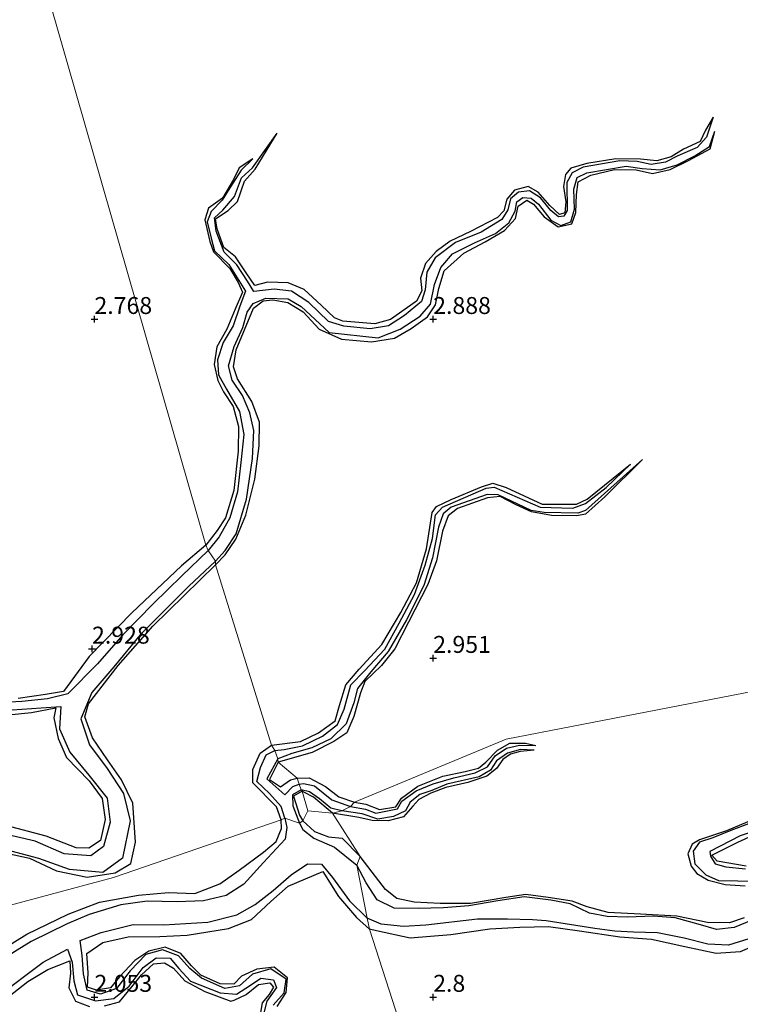
# Model space of a CAD drawing. Units: metres. Extents: x 70000 to 79801, y 374999 to 381253.
# Drawn here: x 72139 to 72245, y 375949 to 376094 of the extents above; entities that cross this region are included whole.
import ezdxf
from ezdxf.enums import TextEntityAlignment as Align

# ---------------------------------------------------------------- set-up
doc = ezdxf.new("R2010")
doc.units = ezdxf.units.M
doc.layers.get('0').update_dxf_attribs({"lineweight": 25})
for name, color, linetype, lineweight in [('B-ME-GW-GRONDWERKLIJN-L-B1', 10, 'Continuous', 25), ('B-ME-GW-HOOGTEPUNT-S-B1', 10, 'Continuous', 25), ('B-ME-IE-GRONDWERKLIJN-GROND_NIETINGERICHT-GV-B6', 253, 'Continuous', 18), ('B-ME-IE-HULPGEOMETRIE-L-B1', 53, 'Continuous', 18), ('B-ME-OG-BREUK-L-B1', 10, 'Continuous', 25)]:
    doc.layers.add(name, color=color, linetype=linetype, lineweight=lineweight)
doc.styles.add('NLCS-ISO', font='NLCS-ISO.TTF')

# ---------------------------------------------------------------- blocks, each defined once
blk = doc.blocks.new('hoogtepunt')
for p, q in [((-0.5, 0), (0.5, 0)), ((0, 0.5), (0, -0.5))]:
    blk.add_line(p, q)

msp = doc.modelspace()

# ---------------------------------------------------------------- linework, layer by layer
at = {"layer": 'B-ME-GW-GRONDWERKLIJN-L-B1'}
for points in [[(72241.322, 376079.813, 2.347), (72240.201, 376077.92, 2.737), (72239.386, 376076.22, 2.745), (72236.951, 376075.113, 2.776), (72235.125, 376073.983, 2.804), (72233.016, 376073.359, 2.823), (72230.617, 376073.61, 2.867), (72226.978, 376073.668, 2.894), (72222.692, 376072.968, 2.894), (72220.305, 376072.273, 2.898), (72219.533, 376071.347, 2.89), (72219.24, 376069.568, 2.863), (72219.571, 376067.335, 2.851), (72219.447, 376065.687, 2.843), (72218.654, 376065.468, 2.843), (72217.227, 376066.781, 2.816), (72215.473, 376068.76, 2.796), (72214.016, 376069.564, 2.784), (72212.002, 376069.039, 2.784), (72210.893, 376067.699, 2.784), (72210.451, 376066.007, 2.784), (72209.474, 376064.996, 2.784), (72205.527, 376062.925, 2.784), (72202.524, 376061.537, 2.784), (72200.432, 376059.989, 2.784), (72198.889, 376058.222, 2.772), (72198.121, 376056.046, 2.768), (72198.343, 376054.174, 2.784), (72197.557, 376052.694, 2.768), (72193.715, 376049.966, 2.768), (72191.401, 376049.331, 2.76), (72186.684, 376049.697, 2.745), (72185.426, 376050.188, 2.729), (72183.47, 376052.071, 2.725), (72180.979, 376054.376, 2.725), (72178.577, 376055.388, 2.725), (72175.561, 376055.481, 2.725), (72173.676, 376055.007, 2.729), (72172.393, 376056.856, 2.741), (72170.814, 376059.196, 2.772), (72169.118, 376060.596, 2.776), (72168.103, 376063.353, 2.757), (72167.854, 376064.83, 2.749), (72169.717, 376066.048, 2.745), (72171.094, 376067.39, 2.745), (72172.139, 376070.392, 2.745), (72173.7, 376072.123, 2.749), (72176.968, 376077.464, 2.131)], [(72167.855, 376013.786, 2.832), (72169.293, 376015.241, 2.831), (72170.876, 376017.552, 2.831), (72172.335, 376021.122, 2.831), (72173.659, 376026.408, 2.82), (72174.293, 376031.307, 2.82), (72174.36, 376034.806, 2.812), (72173.246, 376037.883, 2.812), (72171.127, 376041.193, 2.792), (72170.535, 376042.973, 2.784), (72170.935, 376045.47, 2.788), (72173.479, 376051.624, 2.772), (72174.895, 376052.7, 2.764), (72176.319, 376052.89, 2.757), (72178.522, 376052.463, 2.725), (72180.813, 376051.107, 2.694), (72183.182, 376048.557, 2.686), (72186.48, 376047.062, 2.701), (72190.881, 376046.676, 2.713), (72194.286, 376047.211, 2.713), (72196.75, 376048.632, 2.713), (72199.162, 376050.365, 2.713), (72200.349, 376052.108, 2.713), (72200.822, 376054.544, 2.694), (72201.635, 376057.156, 2.694), (72204.546, 376059.741, 2.694), (72207.663, 376061.433, 2.694), (72210.536, 376063.075, 2.705), (72212.139, 376064.89, 2.717), (72212.553, 376066.702, 2.717), (72213.813, 376067.561, 2.725), (72214.808, 376066.97, 2.725), (72216.381, 376065.134, 2.725), (72218.458, 376063.656, 2.705), (72220.463, 376064.063, 2.694), (72221.057, 376065.76, 2.694), (72221.135, 376068.41, 2.694), (72221.384, 376070.258, 2.694), (72223.273, 376071.275, 2.694), (72226.778, 376072.089, 2.694), (72229.954, 376072.053, 2.694), (72232.38, 376071.524, 2.682), (72234.97, 376072.074, 2.674), (72237.707, 376073.434, 2.674), (72240.878, 376075.149, 2.678), (72241.585, 376077.774, 2.344)], [(72173.382, 376073.69, 2.281), (72171.386, 376072.348, 2.619), (72170.527, 376070.612, 2.701), (72168.899, 376067.88, 2.721), (72166.817, 376066.416, 2.729), (72166.286, 376064.646, 2.733), (72167.049, 376061.466, 2.717), (72167.596, 376059.927, 2.666), (72169.973, 376057.514, 2.67), (72171.214, 376055.445, 2.686), (72171.83, 376053.998, 2.705), (72170.748, 376051.504, 2.709), (72169.556, 376048.516, 2.701), (72168.086, 376045.954, 2.698), (72167.679, 376043.317, 2.694), (72168.212, 376040.955, 2.686), (72169.049, 376039.282, 2.69), (72170.46, 376037.125, 2.694), (72171.249, 376034.164, 2.705), (72171.221, 376030.533, 2.725), (72170.563, 376024.73, 2.729), (72169.35, 376020.705, 2.76), (72168.117, 376018.847, 2.764), (72166.437, 376016.651, 2.792)], [(72230.896, 376029.316, 2.332), (72225.318, 376023.798, 2.69), (72222.478, 376021.236, 2.776), (72221.199, 376021.008, 2.8), (72217.471, 376021.034, 2.839), (72214.507, 376021.605, 2.831), (72212.256, 376022.638, 2.82), (72209.878, 376023.865, 2.816), (72208.024, 376023.668, 2.796), (72203.595, 376022.082, 2.804), (72202.227, 376021.011, 2.788), (72201.38, 376018.719, 2.8), (72200.489, 376014.362, 2.871), (72199.187, 376010.891, 2.906), (72196.339, 376005.319, 2.91), (72194.319, 376001.369, 2.914), (72192.394, 375998.904, 2.922), (72189.933, 375996.538, 2.93), (72189.265, 375994.866, 2.938), (72188.311, 375991.392, 2.938), (72187.263, 375988.985, 2.941), (72185.323, 375987.706, 2.953), (72182.16, 375986.079, 2.973), (72177.106, 375984.646, 2.972)], [(72176.152, 375987.148, 2.952), (72180.436, 375987.707, 2.949), (72183.069, 375988.97, 2.949), (72185.548, 375990.758, 2.949), (72186.181, 375993.041, 2.949), (72187.095, 375996.047, 2.949), (72189.075, 375998.368, 2.953), (72192.409, 376002.01, 2.953), (72195.23, 376006.735, 2.941), (72197.53, 376011.111, 2.886), (72199.007, 376016.149, 2.89), (72199.843, 376021.49, 2.886), (72200.47, 376022.398, 2.886), (72202.632, 376023.399, 2.886), (72207.119, 376025.294, 2.875), (72208.795, 376025.805, 2.867), (72210.754, 376025.206, 2.863), (72216.073, 376022.705, 2.863), (72221.174, 376022.741, 2.812), (72222.711, 376023.463, 2.772), (72229.123, 376028.648, 2.332)], [(72166.437, 376016.651, 2.792), (72162.857, 376013.622, 2.792), (72155.537, 376006.672, 2.8), (72149.241, 376000.253, 2.808), (72145.448, 375995.085, 2.848), (72142.758, 375994.657, 2.848), (72138.738, 375994.049, 2.84)], [(72135.841, 375971.485, 2.684), (72140.398, 375970.479, 2.68), (72144.422, 375968.629, 2.696), (72148.926, 375967.695, 2.776), (72153.068, 375968.344, 2.776), (72155.384, 375969.692, 2.86), (72156.06, 375972.858, 2.856), (72155.666, 375978.603, 2.888), (72153.992, 375982.05, 2.916), (72151.907, 375985.013, 2.928), (72149.723, 375988.24, 2.936), (72148.572, 375991.365, 2.9), (72149.1, 375993.266, 2.892), (72153.485, 375998.94, 2.868), (72158.594, 376004.706, 2.848), (72167.855, 376013.786, 2.832)], [(72137.337, 375991.625, 2.768), (72140.703, 375991.986, 2.812), (72144.283, 375992.681, 2.82), (72144.024, 375991.223, 2.82), (72144.645, 375988.145, 2.804), (72145.861, 375985.372, 2.804), (72149.198, 375981.897, 2.8), (72151.118, 375979.309, 2.82), (72151.596, 375976.21, 2.856), (72150.913, 375973.121, 2.908), (72149.187, 375971.969, 2.912), (72147.315, 375972.037, 2.948), (72142.866, 375973.754, 2.948), (72136.902, 375975.331, 2.948)], [(72177.566, 375976.141, 3.064), (72176.848, 375978.072, 3.064), (72173.358, 375981.609, 3.048), (72173.372, 375983.575, 2.996), (72174.453, 375985.969, 2.96), (72176.152, 375987.148, 2.952)], [(72188.408, 375978.735, 2.989), (72190.059, 375978.468, 2.987), (72192.1, 375977.662, 2.987), (72194.473, 375978.081, 2.979), (72195.313, 375979.33, 2.979), (72197.735, 375981.107, 2.975), (72201.438, 375982.6, 2.968), (72204.725, 375983.279, 2.956), (72206.669, 375983.767, 2.952), (72207.793, 375984.671, 2.944), (72209.471, 375986.422, 2.925), (72211.312, 375987.469, 2.925), (72213.649, 375987.475, 2.925), (72215.158, 375987.14, 2.194)], [(72214.901, 375986.425, 2.214), (72212.828, 375986.243, 2.483), (72211.419, 375985.826, 2.53), (72210.3, 375985.056, 2.596), (72209.359, 375983.748, 2.686), (72207.937, 375982.609, 2.788), (72205.106, 375981.654, 2.807), (72201.865, 375980.923, 2.839), (72199.676, 375980.076, 2.854), (72197.898, 375979.171, 2.866), (72196.978, 375978.183, 2.885), (72195.638, 375976.605, 2.952), (72193.336, 375976.023, 2.968), (72190.971, 375976.034, 2.991), (72189.016, 375976.516, 3.018), (72185.159, 375977.154, 3.004)], [(72177.106, 375984.646, 2.972), (72175.818, 375982.11, 2.968), (72177.474, 375981.034, 2.972), (72178.929, 375982.053, 2.992), (72179.938, 375982.276, 2.988)], [(72179.938, 375982.276, 2.988), (72181.713, 375982.327, 2.989), (72184.097, 375981.048, 2.989), (72186.083, 375979.569, 2.989), (72188.408, 375978.735, 2.989)], [(72180.685, 375980.361, 2.992), (72179.362, 375979.629, 2.992), (72180.269, 375976.833, 3.004), (72180.749, 375975.999, 3.004)], [(72185.159, 375977.154, 3.004), (72182.329, 375979.51, 3.012), (72181.025, 375980.201, 3.016), (72180.685, 375980.361, 2.992)], [(72121.755, 375945.464, 3.134), (72127.144, 375950.045, 3.121), (72134.52, 375955.907, 2.908), (72140.016, 375959.307, 2.9), (72146.102, 375962.251, 2.9), (72150.753, 375964.017, 2.952), (72156.479, 375965.047, 2.988), (72160.949, 375965.422, 2.988), (72164.842, 375965.267, 3.081), (72168.504, 375966.689, 3.113), (72171.386, 375968.719, 3.105), (72174.971, 375971.399, 3.101), (72176.838, 375972.971, 3.097), (72177.604, 375974.86, 3.138), (72177.566, 375976.141, 3.064)], [(72180.749, 375975.999, 3.004), (72182.497, 375974.411, 3.017), (72184.543, 375973.635, 3.025), (72186.543, 375973.43, 3.101), (72189.225, 375970.732, 3.093)], [(72246.423, 375975.866, 2.975), (72243.299, 375974.552, 2.968), (72239.323, 375973.189, 2.944), (72238.21, 375972.55, 2.936), (72237.578, 375971.125, 2.928), (72238.095, 375969.318, 2.928), (72238.897, 375968.212, 2.928), (72240.607, 375967.262, 2.909), (72243.074, 375966.616, 2.858), (72246.036, 375966.406, 2.85)], [(72246.186, 375969.304, 2.968), (72241.927, 375970.058, 2.952), (72241.106, 375970.926, 2.94), (72244.962, 375972.839, 2.94), (72247.232, 375973.885, 2.94)], [(72245.888, 375961.708, 2.987), (72243.715, 375960.953, 2.987), (72240.467, 375961.024, 3.014), (72235.953, 375961.934, 3.026), (72230.623, 375962.244, 3.03), (72225.834, 375962.46, 3.03), (72222.714, 375963.336, 3.03), (72220.536, 375964.159, 3.034), (72216.964, 375964.698, 3.112), (72213.676, 375965.15, 3.12), (72210.723, 375964.676, 3.12), (72205.521, 375963.832, 3.12), (72201.053, 375963.797, 3.124), (72197.172, 375963.985, 3.1), (72194.63, 375964.564, 3.089), (72192.968, 375965.869, 3.096), (72190.999, 375968.426, 3.085), (72189.225, 375970.732, 3.093)], [(72176.985, 375948.599, 2.924), (72178.303, 375950.671, 2.924), (72178.506, 375952.834, 2.932), (72176.552, 375954.402, 2.952), (72173.95, 375954.129, 2.968), (72171.696, 375953.079, 2.984), (72170.563, 375951.908, 2.984), (72168.538, 375951.949, 2.968), (72165.684, 375953.218, 2.932), (72164.344, 375954.603, 2.888), (72162.731, 375956.455, 2.888), (72160.458, 375957.369, 2.9), (72158.024, 375956.764, 2.948), (72155.942, 375955.4, 3.021), (72153.684, 375952.996, 3.085), (72152.375, 375951.372, 3.081), (72150.288, 375951.022, 3.077), (72148.982, 375951.459, 3.045), (72149.071, 375953.571, 3.045), (72148.861, 375956.434, 2.964), (72151.25, 375958.064, 2.972), (72154.995, 375958.879, 3.021), (72159.649, 375958.939, 3.021), (72163.663, 375959.144, 3.025), (72169.771, 375960.112, 3.021), (72173.16, 375961.461, 3.021), (72176.047, 375964.121, 3.009), (72178.617, 375966.362, 3.017), (72183.696, 375968.508, 3.065), (72186.02, 375964.848, 3.081), (72188.667, 375961.737, 3.093), (72190.589, 375960.026, 3.089)], [(72248.067, 375957.869, 2.944), (72245.308, 375956.686, 2.936), (72241.747, 375956.425, 2.932), (72237.144, 375957.429, 2.932), (72232.224, 375958.516, 2.925), (72227.539, 375958.861, 2.921), (72221.585, 375959.75, 2.952), (72217, 375960.375, 2.968), (72212.777, 375960.251, 2.956), (72208.348, 375960.021, 3.003), (72202.587, 375959.184, 3.042), (72196.589, 375958.713, 3.089), (72191.655, 375959.764, 3.089), (72190.589, 375960.026, 3.089)], [(72135.068, 375947.715, 3.065), (72137.403, 375950.125, 3.069), (72140.191, 375952.311, 3.093), (72143.13, 375954.085, 3.126), (72146.352, 375955.34, 3.134), (72146.453, 375953.526, 3.15), (72146.226, 375951.35, 3.154), (72147.189, 375949.419, 3.158), (72149.267, 375948.631, 3.158)], [(72151.489, 375948.698, 3.154), (72153.707, 375949.319, 3.154), (72155.512, 375951.507, 3.154), (72156.922, 375953.286, 3.146), (72158.735, 375954.923, 3.069), (72160.352, 375955.077, 3.009), (72161.649, 375954.285, 3.009), (72163.355, 375952.381, 3.009), (72166.275, 375950.838, 3.009), (72170.136, 375949.423, 3.013), (72170.636, 375949.55, 3.013), (72172.412, 375950.387, 3.009), (72174.218, 375951.838, 3.009), (72175.865, 375952.121, 3.009), (72176.418, 375951.455, 3.009), (72175.771, 375950.387, 3.009), (72174.738, 375949.149, 3.005), (72174.359, 375946.838, 3.001)]]:
    msp.add_polyline3d(points, dxfattribs=at)
at = {"layer": 'B-ME-IE-GRONDWERKLIJN-GROND_NIETINGERICHT-GV-B6'}
for points in [[(72260.285, 375997.66, 2.632), (72210.773, 375988.078, 2.774), (72188.408, 375978.735, 2.989), (72187.782, 375978.106, 2.052), (72186.492, 375977.465, 2.104), (72185.159, 375977.154, 3.004), (72181.48, 375977.457, 2.932), (72180.685, 375980.361, 2.992), (72180.491, 375980.588, 2.052), (72180.218, 375981.435, 2.052), (72179.938, 375982.276, 2.988), (72177.106, 375984.646, 2.972), (72177.092, 375985.155, 2.052), (72176.64, 375986.383, 2.052), (72176.152, 375987.148, 2.952), (72167.855, 376013.786, 2.832), (72167.862, 376014.314, 1.867), (72166.788, 376015.898, 1.867), (72166.437, 376016.651, 2.792), (72137.09, 376118.936, 2.872), (72137.273, 376119.58, 1.951), (72136.201, 376121.171, 1.959), (72135.617, 376122.089, 2.848), (72062.288, 376361.565, 3.205)], [(72137.09, 376118.936, 2.872), (72166.437, 376016.651, 2.792), (72166.788, 376015.898, 1.867), (72167.862, 376014.314, 1.867), (72167.855, 376013.786, 2.832), (72176.152, 375987.148, 2.952), (72176.64, 375986.383, 2.052), (72177.092, 375985.155, 2.052), (72177.106, 375984.646, 2.972), (72179.938, 375982.276, 2.988), (72180.218, 375981.435, 2.052), (72180.491, 375980.588, 2.052), (72180.685, 375980.361, 2.992), (72181.48, 375977.457, 2.932), (72180.749, 375975.999, 3.004), (72180.266, 375975.646, 2.011), (72178.093, 375976.387, 1.963), (72177.566, 375976.141, 3.064), (72152.81, 375967.655, 3.052), (72079.063, 375947.868, 2.956)], [(72255.951, 375734.29, 2.921), (72236.725, 375800.12, 3.148), (72235.922, 375800.304, 2.117), (72234.442, 375800.424, 2.058), (72234.071, 375801.02, 2.8), (72219.311, 375868.325, 2.867), (72205.137, 375918.192, 2.816), (72204.782, 375918.719, 2.07), (72203.703, 375919.395, 2.046), (72203.571, 375919.764, 2.714), (72190.589, 375960.026, 3.089), (72190.28, 375961.633, 1.936), (72188.747, 375969.484, 1.936), (72189.225, 375970.732, 3.093), (72185.159, 375977.154, 3.004), (72186.492, 375977.465, 2.104), (72187.782, 375978.106, 2.052), (72188.408, 375978.735, 2.989), (72210.773, 375988.078, 2.774), (72260.285, 375997.66, 2.632)], [(72051.984, 375939.324, 2.304), (72054.282, 375937.355, 1.988), (72056.64, 375936.284, 2.009), (72059.878, 375939.071, 1.682), (72057.855, 375940.864, 1.691), (72059.674, 375942.384, 3.136), (72079.063, 375947.868, 2.956), (72152.81, 375967.655, 3.052), (72177.566, 375976.141, 3.064), (72178.093, 375976.387, 1.963), (72180.266, 375975.646, 2.011), (72180.749, 375975.999, 3.004), (72181.48, 375977.457, 2.932), (72185.159, 375977.154, 3.004), (72189.225, 375970.732, 3.093), (72188.747, 375969.484, 1.936), (72190.28, 375961.633, 1.936), (72190.589, 375960.026, 3.089), (72203.571, 375919.764, 2.714), (72203.703, 375919.395, 2.046), (72204.782, 375918.719, 2.07), (72205.137, 375918.192, 2.816), (72219.311, 375868.325, 2.867), (72234.071, 375801.02, 2.8)]]:
    msp.add_polyline3d(points, dxfattribs=at)
at = {"layer": 'B-ME-IE-HULPGEOMETRIE-L-B1'}
msp.add_line((72185.159, 375977.154, 3.004), (72181.48, 375977.457, 2.932), dxfattribs=at)
for points in [[(72181.48, 375977.457, 2.932), (72180.685, 375980.361, 2.992), (72180.491, 375980.588, 2.052), (72180.218, 375981.435, 2.052), (72179.938, 375982.276, 2.988), (72177.106, 375984.646, 2.972), (72177.092, 375985.155, 2.052), (72176.64, 375986.383, 2.052), (72176.152, 375987.148, 2.952), (72167.855, 376013.786, 2.832), (72167.862, 376014.314, 1.867), (72166.788, 376015.898, 1.867), (72166.437, 376016.651, 2.792), (72137.09, 376118.936, 2.872), (72137.273, 376119.58, 1.951), (72136.201, 376121.171, 1.959), (72135.617, 376122.089, 2.848), (72062.288, 376361.565, 3.205)], [(72185.159, 375977.154, 3.004), (72186.492, 375977.465, 2.104), (72187.782, 375978.106, 2.052), (72188.408, 375978.735, 2.989), (72210.773, 375988.078, 2.774), (72260.285, 375997.66, 2.632)], [(71816.004, 375880.539, 2.862), (71954.062, 375920.417, 3.08), (72006.085, 375927.025, 2.92), (72007.731, 375928.434, 2.06), (72008.751, 375930.163, 1.475), (72017.18, 375931.058, 1.423), (72030.614, 375935.604, 1.919), (72031.206, 375934.547, 2.184), (72034.564, 375935.896, 2.964), (72050.194, 375939.189, 2.972), (72051.984, 375939.324, 2.304), (72052.854, 375939.668, 1.727), (72056.75, 375941.133, 1.543), (72057.855, 375940.864, 1.691), (72059.674, 375942.384, 3.136), (72079.063, 375947.868, 2.956), (72152.81, 375967.655, 3.052), (72177.566, 375976.141, 3.064), (72178.093, 375976.387, 1.963), (72180.266, 375975.646, 2.011), (72180.749, 375975.999, 3.004), (72181.48, 375977.457, 2.932)], [(72255.951, 375734.29, 2.921), (72236.725, 375800.12, 3.148), (72235.922, 375800.304, 2.117), (72234.442, 375800.424, 2.058), (72234.071, 375801.02, 2.8), (72219.311, 375868.325, 2.867), (72205.137, 375918.192, 2.816), (72204.782, 375918.719, 2.07), (72203.703, 375919.395, 2.046), (72203.571, 375919.764, 2.714), (72190.589, 375960.026, 3.089), (72190.28, 375961.633, 1.936), (72188.747, 375969.484, 1.936), (72189.225, 375970.732, 3.093), (72185.159, 375977.154, 3.004)]]:
    msp.add_polyline3d(points, dxfattribs=at)
at = {"layer": 'B-ME-OG-BREUK-L-B1'}
for points in [[(72241.322, 376079.813, 2.347), (72240.34, 376076.874, 2.347), (72238.967, 376075.348, 2.347), (72236.095, 376074.11, 2.347), (72234.281, 376073.183, 2.347), (72232.193, 376072.812, 2.347), (72230.095, 376073.259, 2.347), (72227.557, 376073.376, 2.347), (72222.124, 376072.43, 2.347), (72220.497, 376071.608, 2.34), (72219.749, 376070.174, 2.34), (72219.793, 376066.068, 2.34), (72219.303, 376065.194, 2.34), (72218.508, 376065.09, 2.34), (72217.363, 376066.061, 2.34), (72215.818, 376067.897, 2.332), (72214.209, 376068.944, 2.3), (72212.597, 376068.729, 2.3), (72211.401, 376067.763, 2.3), (72211, 376066.139, 2.3), (72210.111, 376064.709, 2.3), (72207.067, 376062.84, 2.3), (72203.283, 376061.342, 2.288), (72200.291, 376059.069, 2.288), (72199.075, 376056.932, 2.269), (72198.827, 376054.319, 2.269), (72198.282, 376052.606, 2.233), (72195.755, 376050.551, 2.127), (72193.394, 376049.044, 2.131), (72190.694, 376048.613, 2.076), (72186.8, 376048.989, 2.001), (72184.542, 376049.694, 1.966), (72181.625, 376052.488, 1.966), (72179.103, 376054.147, 1.966), (72176.509, 376054.418, 1.966), (72173.526, 376054.075, 1.966), (72172.609, 376055.6, 1.986), (72170.998, 376058.009, 2.009), (72169.169, 376059.903, 2.029), (72167.969, 376063, 2.029), (72167.714, 376064.99, 2.096), (72168.97, 376066.106, 2.096), (72170.664, 376068.122, 2.096), (72171.705, 376070.849, 2.131), (72173.336, 376072.345, 2.131), (72176.968, 376077.464, 2.131)], [(72167.862, 376014.314, 1.867), (72169.299, 376015.899, 1.867), (72170.941, 376018.331, 1.867), (72172.442, 376023.455, 1.867), (72173.329, 376029.446, 1.911), (72173.521, 376033.589, 1.934), (72172.927, 376036.194, 1.934), (72171.848, 376038.734, 1.934), (72170.331, 376041.039, 1.934), (72169.77, 376043.141, 1.934), (72170.628, 376045.976, 1.934), (72171.879, 376048.781, 1.934), (72172.551, 376051.07, 1.934), (72173.416, 376052.331, 1.934), (72175.274, 376053.136, 1.934), (72178.603, 376052.999, 1.934), (72180.535, 376051.9, 1.934), (72184.632, 376048.049, 1.934), (72191.873, 376047.241, 1.934), (72195.11, 376048.548, 1.934), (72198.086, 376050.457, 1.934), (72199.6, 376052.235, 1.934), (72200.199, 376055.117, 2.037), (72201.118, 376057.657, 2.166), (72202.841, 376059.662, 2.166), (72206.075, 376061.289, 2.166), (72209.191, 376062.677, 2.166), (72211.19, 376064.25, 2.17), (72212.085, 376065.965, 2.174), (72212.333, 376067.347, 2.174), (72213.222, 376067.952, 2.174), (72214.47, 376067.868, 2.174), (72215.552, 376066.978, 2.174), (72217.361, 376064.597, 2.174), (72218.857, 376063.854, 2.19), (72220.299, 376064.353, 2.19), (72220.853, 376066.26, 2.19), (72220.76, 376069.191, 2.194), (72221.237, 376070.897, 2.206), (72222.677, 376071.608, 2.206), (72228.507, 376072.571, 2.206), (72230.852, 376072.244, 2.214), (72233.488, 376072.037, 2.214), (72236.02, 376072.809, 2.233), (72238.605, 376074.129, 2.253), (72240.81, 376075.494, 2.344), (72241.585, 376077.774, 2.344)], [(72173.382, 376073.69, 2.281), (72171.668, 376072.019, 2.281), (72170.074, 376069.545, 2.281), (72168.861, 376067.596, 2.281), (72167.238, 376065.911, 2.229), (72166.628, 376064.372, 2.178), (72167.24, 376061.944, 2.178), (72167.712, 376060.107, 2.155), (72169.83, 376058.067, 2.096), (72172.312, 376054.137, 1.982), (72171.466, 376051.919, 1.986), (72170.478, 376049.034, 1.978), (72169.007, 376046.589, 1.978), (72168.176, 376044.005, 1.927), (72168.326, 376041.793, 1.927), (72169.493, 376039.685, 1.86), (72171.4, 376036.379, 1.86), (72172.04, 376033.006, 1.86), (72171.63, 376028.875, 1.86), (72171.11, 376024.542, 1.86), (72169.978, 376020.711, 1.86), (72168.43, 376017.897, 1.86), (72166.788, 376015.898, 1.867)], [(72230.896, 376029.316, 2.332), (72222.477, 376021.766, 2.332), (72221.327, 376021.392, 2.332), (72216.372, 376021.48, 2.332), (72214.473, 376021.778, 2.332), (72209.58, 376024.109, 2.332), (72207.982, 376024.169, 2.332), (72202.659, 376022.266, 2.332), (72201.463, 376021.294, 2.332), (72200.782, 376019.327, 2.332), (72199.889, 376014.815, 2.332), (72198.606, 376010.735, 2.332), (72196.074, 376005.68, 2.332), (72193.333, 376000.971, 2.332), (72190.782, 375997.997, 2.332), (72188.827, 375995.551, 2.332), (72188.272, 375993.403, 2.332), (72187.153, 375990.325, 2.332), (72184.895, 375988.083, 2.332), (72182.099, 375986.751, 2.332), (72179.141, 375985.93, 2.332), (72177.092, 375985.155, 2.052)], [(72176.64, 375986.383, 2.052), (72178.003, 375986.511, 2.052), (72180.729, 375987.079, 2.052), (72183.668, 375988.497, 2.17), (72185.869, 375990.203, 2.253), (72186.867, 375992.456, 2.332), (72187.835, 375996.068, 2.332), (72189.868, 375998.14, 2.332), (72192.846, 376001.34, 2.332), (72194.989, 376005.146, 2.332), (72197.264, 376009.378, 2.332), (72198.803, 376013.739, 2.332), (72199.876, 376017.643, 2.332), (72200.366, 376021.14, 2.332), (72201.356, 376022.275, 2.332), (72207.813, 376025.072, 2.332), (72209.007, 376025.252, 2.332), (72215.812, 376022.278, 2.332), (72220.605, 376022.129, 2.332), (72222.473, 376022.843, 2.332), (72225.528, 376025.202, 2.332), (72229.123, 376028.648, 2.332)], [(72166.788, 376015.898, 1.867), (72162.893, 376012.156, 1.867), (72158.681, 376008.024, 1.867), (72154.187, 376003.451, 1.867), (72150.444, 375999.178, 1.867), (72146.08, 375994.732, 1.867), (72143.055, 375994.003, 1.915), (72139.289, 375993.587, 1.971), (72134.765, 375993.367, 2.043)], [(72167.862, 376014.314, 1.867), (72163.93, 376010.647, 1.867), (72160.121, 376006.856, 1.867), (72156.755, 376003.443, 1.867), (72152.865, 375998.725, 1.867), (72149.605, 375994.918, 1.867), (72147.991, 375991.052, 1.867), (72149.255, 375987.197, 1.855), (72151.895, 375983.717, 1.855), (72154.271, 375980.025, 1.855), (72155.257, 375976.012, 1.851), (72154.162, 375970.514, 1.843), (72151.217, 375968.403, 1.843), (72146.303, 375968.831, 1.843), (72141.799, 375970.454, 1.843), (72136.986, 375971.733, 1.843)], [(72137.865, 375992.4, 2.116), (72142.15, 375992.671, 2.116), (72145.056, 375992.855, 2.116), (72144.832, 375989.57, 2.108), (72146.345, 375986.123, 2.108), (72149.155, 375982.729, 2.104), (72151.881, 375979.373, 2.104), (72152.335, 375975.832, 2.096), (72151.33, 375972.205, 2.096), (72149.469, 375970.841, 2.031), (72145.53, 375971.137, 1.991), (72141.233, 375973.004, 1.955), (72135.714, 375974.27, 1.939)], [(72187.782, 375978.106, 2.052), (72190.006, 375977.746, 2.053), (72191.52, 375977.125, 2.053), (72194.737, 375977.755, 2.053), (72195.381, 375978.92, 2.061), (72197.474, 375980.447, 2.057), (72199.985, 375981.486, 2.061), (72203.032, 375982.328, 2.061), (72206.193, 375983.075, 2.081), (72207.994, 375983.961, 2.12), (72209.141, 375985.572, 2.147), (72210.833, 375986.744, 2.167), (72212.76, 375987.162, 2.186), (72215.158, 375987.14, 2.194)], [(72178.093, 375976.387, 1.963), (72177.544, 375978.142, 2.003), (72175.863, 375980.043, 2.043), (72173.973, 375981.799, 2.052), (72174.514, 375983.886, 2.052), (72175.351, 375985.76, 2.052), (72176.64, 375986.383, 2.052)], [(72214.901, 375986.425, 2.214), (72212.88, 375986.517, 2.214), (72210.966, 375986.009, 2.202), (72209.344, 375984.849, 2.21), (72208.459, 375983.463, 2.21), (72206.786, 375982.492, 2.21), (72202.003, 375981.406, 2.21), (72199.78, 375980.482, 2.21), (72198.012, 375979.892, 2.21), (72196.588, 375978.782, 2.21), (72195.9, 375977.49, 2.21), (72194.124, 375976.63, 2.21), (72191.832, 375976.261, 2.21), (72189.535, 375977.051, 2.21), (72186.492, 375977.465, 2.104)], [(72177.092, 375985.155, 2.052), (72175.441, 375982.226, 2.052), (72178.089, 375979.842, 2.052), (72179.273, 375981.072, 2.052), (72180.218, 375981.435, 2.052)], [(72180.218, 375981.435, 2.052), (72180.878, 375981.522, 2.052), (72182.47, 375981.16, 2.052), (72185.019, 375979.092, 2.052), (72187.782, 375978.106, 2.052)], [(72180.491, 375980.588, 2.052), (72179.25, 375979.849, 2.052), (72179.292, 375978.2, 2.035), (72180.266, 375975.646, 2.011)], [(72186.492, 375977.465, 2.104), (72184.913, 375977.853, 2.104), (72183.226, 375979.252, 2.104), (72181.765, 375980.271, 2.104), (72180.491, 375980.588, 2.052)], [(72178.093, 375976.387, 1.963), (72178.402, 375975.04, 1.904), (72178.149, 375973.279, 1.879), (72174.971, 375969.841, 1.795), (72172.06, 375966.669, 1.795), (72169.457, 375965.003, 1.787), (72166.107, 375964.201, 1.763), (72162.191, 375964.066, 1.759), (72157.772, 375964.143, 1.759), (72153.89, 375963.625, 1.759), (72149.218, 375962.194, 1.759), (72145.982, 375960.82, 1.759), (72140.677, 375958.185, 1.759), (72136.113, 375955.392, 1.763), (72132.056, 375952.398, 1.763), (72128.354, 375949.216, 1.763), (72123.738, 375945.503, 1.763)], [(72180.266, 375975.646, 2.011), (72180.774, 375974.704, 2.013), (72182.364, 375973.47, 2.013), (72185.411, 375972.1, 2.013), (72188.747, 375969.484, 1.936)], [(72246.536, 375975.584, 1.999), (72243.939, 375974.56, 1.999), (72241.278, 375973.493, 1.999), (72239.287, 375972.869, 1.999), (72238.36, 375971.553, 1.999), (72238.642, 375969.675, 1.999), (72240.244, 375968.019, 1.999), (72242.132, 375967.223, 1.999), (72244.985, 375967.164, 1.999), (72248.217, 375967.109, 1.999)], [(72247.86, 375974.632, 1.991), (72245.308, 375973.8, 1.991), (72240.85, 375971.493, 1.991), (72240.916, 375970.796, 1.991), (72241.639, 375969.679, 1.991), (72243.219, 375969.221, 1.991), (72246.1, 375968.915, 1.991)], [(72176.383, 375948.81, 2.396), (72177.987, 375950.616, 2.375), (72178.284, 375952.671, 2.375), (72176.015, 375954.185, 2.375), (72173.306, 375953.363, 2.375), (72171.387, 375951.647, 2.367), (72169.233, 375951.276, 2.303), (72165.797, 375952.804, 2.25), (72164.064, 375954.24, 2.234), (72162.424, 375956.109, 2.117), (72160.026, 375956.989, 2.113), (72157.569, 375956.275, 2.113), (72155.264, 375953.861, 2.113), (72153.256, 375951.254, 2.113), (72150.888, 375950.458, 2.113), (72148.938, 375951.034, 2.113), (72148.382, 375953.414, 2.113), (72148.196, 375956.159, 2.113), (72147.883, 375958.369, 2.021), (72151.014, 375959.511, 2.021), (72155.731, 375960.711, 2.021), (72160.224, 375960.668, 2.021), (72166.75, 375961.036, 2.013), (72171.042, 375962.123, 1.948), (72173.704, 375963.641, 1.944), (72176.403, 375965.74, 1.948), (72179.02, 375968.049, 1.944), (72181.456, 375969.648, 1.936), (72183.504, 375969.636, 1.936), (72185.154, 375967.65, 1.944), (72187.667, 375964.197, 1.984), (72190.28, 375961.633, 1.936)], [(72246.913, 375961.279, 1.999), (72244.438, 375960.252, 1.999), (72241.815, 375959.983, 1.999), (72239.137, 375960.742, 1.999), (72235.721, 375961.711, 1.999), (72232.544, 375961.936, 1.999), (72228.704, 375961.772, 1.999), (72225.665, 375961.894, 1.999), (72223.085, 375962.389, 1.999), (72220.229, 375963.779, 1.999), (72217.372, 375964.292, 1.999), (72213.437, 375964.776, 1.999), (72209.556, 375964.192, 1.999), (72205.243, 375963.467, 1.999), (72201.501, 375963.175, 1.952), (72197.776, 375963.063, 1.956), (72194.225, 375963.134, 1.948), (72191.707, 375964.342, 1.928), (72190.121, 375966.863, 1.936), (72188.747, 375969.484, 1.936)], [(72246.601, 375958.586, 1.995), (72243.569, 375957.67, 1.995), (72240.559, 375957.806, 1.995), (72237.053, 375958.711, 1.995), (72233.095, 375959.46, 1.995), (72229.565, 375959.587, 1.995), (72226.811, 375959.741, 1.995), (72223.869, 375960.138, 1.995), (72216.655, 375961.264, 1.995), (72214.642, 375961.404, 1.995), (72210.979, 375961.51, 1.995), (72206.544, 375961.485, 1.995), (72198.909, 375960.629, 1.995), (72195.633, 375960.405, 1.995), (72192.346, 375960.747, 1.952), (72190.28, 375961.633, 1.936)], [(72132.044, 375947.031, 1.674), (72135.446, 375949.921, 1.678), (72142.407, 375955.154, 1.932), (72146.04, 375957.089, 1.928), (72146.702, 375955.171, 2.073), (72146.936, 375952.386, 2.154), (72147.487, 375950.331, 2.154), (72150.145, 375949.457, 2.166), (72152.845, 375949.772, 2.21), (72155.126, 375951.622, 2.206), (72157.204, 375954.36, 2.202), (72159.111, 375955.795, 2.202), (72161.191, 375955.738, 2.202), (72162.476, 375954.209, 2.206), (72164.19, 375952.375, 2.226), (72168.569, 375950.645, 2.255), (72170.946, 375950.414, 2.275), (72173.014, 375951.737, 2.271), (72174.573, 375952.815, 2.275), (72176.428, 375952.553, 2.307), (72176.873, 375951.426, 2.319), (72175.423, 375949.387, 2.339), (72174.873, 375947.106, 2.355)]]:
    msp.add_polyline3d(points, dxfattribs=at)

# ---------------------------------------------------------------- block references
at = {"layer": 'B-ME-GW-HOOGTEPUNT-S-B1', "rotation": 90}
for p in [(72150, 376050, 2.768), (72150, 376050, 2.768), (72200, 376050, 2.888), (72200, 376050, 2.888), (72149.64, 376001.367, 2.928), (72149.64, 376001.367, 2.928), (72200, 376000, 2.951), (72200, 376000, 2.951), (72150, 375950, 2.053), (72150, 375950, 2.053), (72200, 375950, 2.8), (72200, 375950, 2.8)]:
    msp.add_blockref('hoogtepunt', p, dxfattribs=at)

# ---------------------------------------------------------------- texts
at = {"layer": 'B-ME-GW-HOOGTEPUNT-S-B1', "ltscale": 0.2, "style": 'NLCS-ISO'}
for s, p in [('2.768', (72150, 376050, 2.768)), ('2.768', (72150, 376050, 2.768)), ('2.888', (72200, 376050, 2.888)), ('2.888', (72200, 376050, 2.888)), ('2.928', (72149.64, 376001.367, 2.928)), ('2.928', (72149.64, 376001.367, 2.928)), ('2.951', (72200, 376000, 2.951)), ('2.951', (72200, 376000, 2.951)), ('2.053', (72150, 375950, 2.053)), ('2.053', (72150, 375950, 2.053)), ('2.8', (72200, 375950, 2.8)), ('2.8', (72200, 375950, 2.8))]:
    msp.add_text(s, height=2.5, dxfattribs=at).set_placement(p, align=Align.BOTTOM_LEFT)

doc.saveas('drawing.dxf')
